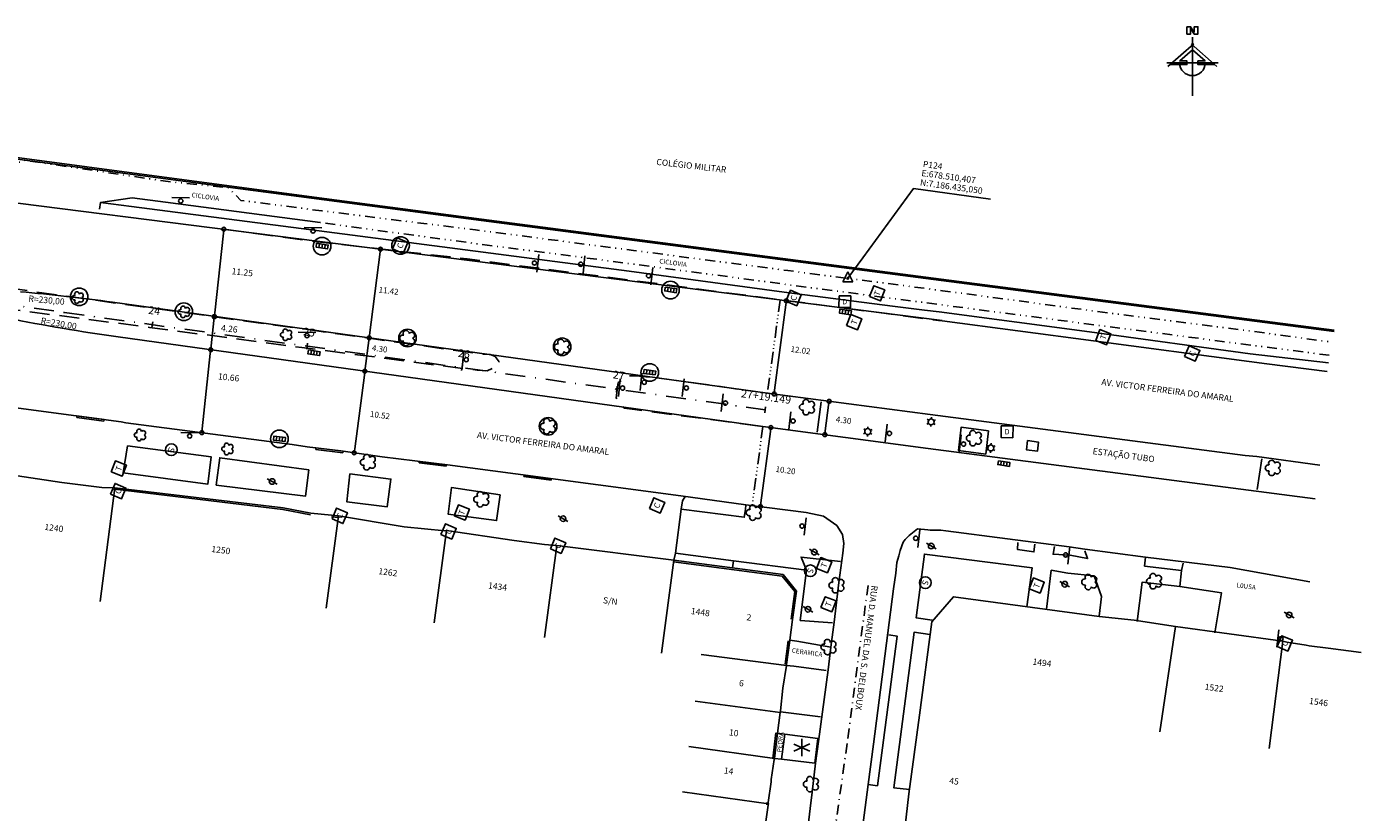
# Model space of a CAD drawing. Units: millimetres. Extents: x 677828 to 678576, y 7186138 to 7186994.
# Drawn here: x 678405 to 678576, y 7186367 to 7186467 of the extents above; entities that cross this region are included whole.
import ezdxf
from ezdxf.enums import TextEntityAlignment as Align

# ---------------------------------------------------------------- set-up
doc = ezdxf.new("R2010")
doc.units = ezdxf.units.MM
doc.header["$LTSCALE"] = 25.4
doc.header["$MEASUREMENT"] = 0
doc.header["$PDMODE"] = 33
doc.header["$PDSIZE"] = 2.25
for name, pattern in [('ACAD_ISO14W100', [24, 12, -3, 0, -3, 0, -3, 0, -3]), ('CONTINUO', [0]), ('DASHDOTX2', [2, 1, -0.5, 0, -0.5]), ('DASHEDX2', [1.5, 1, -0.5]), ('DIVIDE', [1.25, 0.5, -0.25, 0, -0.25, 0, -0.25])]:
    doc.linetypes.add(name, pattern=pattern)
for name, color, linetype in [('CAIXA SANEPAR - RED', 2, 'Continuous'), ('GUIA REBAIXADA', 3, 'Continuous'), ('L-ALN-MURETA', 2, 'Continuous'), ('L-ARVORE', 2, 'Continuous'), ('L-ARVORE MENOR-30', 80, 'Continuous'), ('L-BOCA DE LOBO', 5, 'Continuous'), ('L-CALÇADA EXISTENTE', 44, 'Continuous'), ('L-CICLOVIA', 44, 'DIVIDE'), ('L-CX COPEL', 7, 'Continuous'), ('L-CX DRENAGEM', 2, 'Continuous'), ('L-CX SANEPAR PV', 2, 'Continuous'), ('L-CX TEL', 7, 'Continuous'), ('L-DIVISA', 9, 'Continuous'), ('L-EIXO EXISTENTE', 7, 'DASHDOTX2'), ('L-GRADE', 2, 'GRADE'), ('L-LIMITE DO PROJETO', 3, 'ACAD_ISO14W100'), ('L-MEIO FIO EXISTENTE', 210, 'Continuous'), ('L-MEIO FIO EXISTENTE A REMOVER', 210, 'DASHEDX2'), ('L-MURO', 2, 'Continuous'), ('L-PLACAS', 2, 'Continuous'), ('L-PORTAO', 1, 'Continuous'), ('L-POSTE ILUMINAÇÃO', 2, 'Continuous'), ('L-POSTE REDONDO', 2, 'Continuous'), ('L-TEXTO', 2, 'Continuous'), ('L-ÁRVORE MAIOR-30', 80, 'Continuous'), ('L-ÁRVORE PALMEIRA', 80, 'Continuous'), ('L1', 3, 'DASHDOTX2'), ('PG-A REMOVER VITOR FERREIRA', 10, 'Continuous'), ('PG-NORTE', 7, 'Continuous'), ('PG-RAIOS', 1, 'Continuous'), ('PG-RAIOS VICTOR FERREIRA DO AMARAL', 1, 'Continuous'), ('PG_COTAS VITOR FERREIRA', 1, 'Continuous'), ('PG_MF', 3, 'Continuous'), ('S-ARVORE-MENOR-30', 3, 'Continuous'), ('S-BL', 5, 'Continuous'), ('S-MARCOS_CONCRETO', 1, 'Continuous'), ('S-ÁRVORE-MAIOR-30', 80, 'Continuous'), ('STALBL', 7, 'Continuous'), ('TOPO_BOCA DE LOBO', 5, 'Continuous')]:
    doc.layers.add(name, color=color, linetype=linetype)
doc.styles.add('2mm', font='simplex', dxfattribs={"height": 2})
doc.styles.add('PLANTA', font='romans.shx', dxfattribs={"height": 1.25})
doc.styles.add('ROMANS', font='romans.shx')
doc.styles.add('SIMPLEX', font='simplex.shx', dxfattribs={"height": 0.0254})
doc.styles.get("Standard").update_dxf_attribs({"font": 'arial.ttf'})
doc.styles.add('TEXTO COTAS', font='romans.shx', dxfattribs={"height": 0.75})
doc.linetypes.add('GRADE', pattern='A,2,-0.2,["/\\",Standard,S=0.5,R=0,X=-0.1,Y=-0.25],-0.85', length=3.05)

# ---------------------------------------------------------------- blocks, each defined once
blk = doc.blocks.new('CG_T33')
at = {"layer": 'L-ARVORE'}
for centre, radius, start, end in [((0.001459057983953972, 0.002366767916969925), 0.0005421054921798086, 1.72140393160083, 216.1017479761887), ((0.002440722467244333, 0.002066111680601852), 0.0005415940390264323, 289.8415439301161, 144.221887946962), ((0.0008718682510665198, 0.001527040483718264), 0.0005416759845592938, 73.96799597506384, 288.045400879287), ((0.001487872613303739, 0.0007079186880641012), 0.0005422288814304391, 145.7957409461366, 0.147550978825249), ((0.002456941179258464, 0.001041577200214022), 0.0005409177529046566, 217.8978909646202, 71.97529589948219)]:
    blk.add_arc(centre, radius, start, end, dxfattribs=at)
blk = doc.blocks.new('ARVORE')
at = {"layer": 'L-ARVORE'}
for centre, radius, start, end in [((-0.3648913769523882, -0.006941868097094593), 0.2616686578422275, 73.96799597506384, 288.045400879287), ((-0.0812362885171779, 0.3987071853514035), 0.2618761410716799, 1.721403931600793, 216.1017479761888), ((0.3929786206096526, 0.2534684889998636), 0.2616290722260819, 289.841543930116, 144.2218879469621), ((0.4008134309494916, -0.2414557277609815), 0.2613023771411109, 217.8978909646203, 71.97529589948222), ((-0.06731673955598638, -0.4026369090218375), 0.2619357469994392, 145.7957409461366, 0.1475509788252363)]:
    blk.add_arc(centre, radius, start, end, dxfattribs=at)
blk = doc.blocks.new('CURB')
at = {"layer": 'L-BOCA DE LOBO', "color": 2}
for p, q in [((0.0004818062011949058, 0.0006424082776719617), (0.0004818062011949058, 1.036044947749781e-12)), ((0.0009636124086718431, 0.0006424082776719617), (0.000963612409868422, 1.036044947749781e-12)), ((0.001445418614952202, 0.0006424082776719617), (0.001445418617345359, 1.036044947749781e-12))]:
    blk.add_line(p, q, dxfattribs=at)
blk.add_lwpolyline([(-6.282031752430361e-12, 0.0006424082776719617), (0.001927224823625718, 0.0006424082776719617), (0.001927224823625718, 1.036044947749781e-12), (-6.282031752430361e-12, 1.036044947749781e-12)], close=True, dxfattribs=at)
blk = doc.blocks.new('SIMB_LUMIN1')
at = {"layer": 'L-POSTE ILUMINAÇÃO'}
for p, q in [((-0.3998707937775179, 0.3356555095563332), (-0.6597946974216029, 0.4993976028015216)), ((0.05307550156333794, 0.5744270961731672), (0.0649160997243598, 0.8813432287424803)), ((0.4862061221074934, 0.3014294794450204), (0.758046451327391, 0.4446980139861504)), ((-0.4196091557620093, -0.1759638318171104), (-0.6913757038690771, -0.3191933233290911)), ((0.01359541912097483, -0.4489227353284757), (0.001754821084129304, -0.755838866904378)), ((0.4666119802665586, -0.2101956872890393), (0.7264654200446482, -0.3738935548812151))]:
    blk.add_line(p, q, dxfattribs=at)
blk.add_ellipse((0.03333546034215638, 0.06275218042234579), major_axis=(-0.3620386727356686, 0.3620386727356686), ratio=0.9999999962395424, start_param=3.90771074847763, end_param=10.19089605565722, dxfattribs=at)
blk = doc.blocks.new('002-EN-CAIXA TELEPAR QUADRADA')
at = {"layer": 'L-CX TEL'}
blk.add_lwpolyline([(-0.4678796184990137, 0.6669084800927996), (0.6559401603532045, 3.448460040339133), (3.437491724053566, 2.324640260091396), (2.313671946230603, -0.4569113025797107)], close=True, dxfattribs=at)
at = {"layer": 'L-CX TEL', "style": 'ROMANS'}
blk.add_text('T', height=1.5, rotation=68, dxfattribs=at).set_placement((1.484806048276608, 1.495774368897094), align=Align.MIDDLE_CENTER)
blk = doc.blocks.new('002-EN-CAIXA COPEL QUADRADA')
at = {"layer": 'L-CX COPEL'}
blk.add_lwpolyline([(-1.239222067744326, -0.4261020929446613), (-0.490008881842847, 1.428265613886227), (1.364358827290728, 0.6790524270544029), (0.6151456413892487, -1.175315279776486)], close=True, dxfattribs=at)
at = {"layer": 'L-CX COPEL', "style": 'ROMANS'}
blk.add_text('C', height=0.9999999999999998, rotation=68, dxfattribs=at).set_placement((0.06256837792409876, 0.1264751657930291), align=Align.MIDDLE_CENTER)
blk = doc.blocks.new('002-EN-CAIXA DRENAGEM QUADRADA')
at = {"layer": 'L-CX DRENAGEM'}
blk.add_lwpolyline([(-2.078339121676623, -0.8398590806009454), (-0.8296504769569182, 2.250753767955012), (2.260962371599039, 1.002065123235306), (1.012273726879334, -2.088547725320652)], close=True, dxfattribs=at)
at = {"layer": 'L-CX DRENAGEM', "style": 'ROMANS'}
blk.add_text('D', height=1.5, rotation=68, dxfattribs=at).set_placement((0.09131161996046636, 0.08110301998939895), align=Align.MIDDLE_CENTER)
blk = doc.blocks.new('PosteRedondo')
at = {"layer": 'L-POSTE REDONDO', "color": 2}
blk.add_line((678201.3201966238, 7186884.459059976), (678202.579906287, 7186883.76139848), dxfattribs=at)
blk.add_ellipse((678201.9500514526, 7186884.110229228), major_axis=(-0.2545584413828106, 0.2545584413828106), ratio=0.9999999991169323, start_param=-1.291174986588369, end_param=4.992010320591217, dxfattribs=at)
blk = doc.blocks.new('CXSRED')
at = {"layer": 'CAIXA SANEPAR - RED', "color": 2}
blk.add_circle((0.0003084732578756569, 0.0004808467018107044), 1.5004, dxfattribs=at)
at = {"layer": 'CAIXA SANEPAR - RED', "color": 2, "style": 'ROMANS'}
blk.add_text('S', height=1.5, rotation=272.0355879696268, dxfattribs=at).set_placement((0, 0), align=Align.MIDDLE_CENTER)
blk = doc.blocks.new('lbl_tic')
at = {"lineweight": -2}
blk.add_line((-6.984919309616089e-10, -0.02498999889940023), (-3.492459654808044e-10, 0.02498999892850406), dxfattribs=at)
blk = doc.blocks.new('D558A469DCE74BEA12D098')
at = {"layer": 'PG-NORTE', "color": 7, "linetype": 'CONTINUO', "flags": 128}
blk.add_lwpolyline([(-1.40625000021474, 9.24485170276155), (-0.4687500011034871, 9.244851703147422), (0.4687500000746923, 7.879230477066756), (0.4687499989250057, 9.244851704478478), (1.406249998995435, 9.244851703015883), (1.406250000024414, 7.369851703167242), (0.4687499991671302, 7.36985170275517), (-0.4687500010388135, 8.830739129744615), (-0.468750000060524, 7.369851702367569), (-1.406250001630198, 7.369851702876232)], close=True, dxfattribs=at)
for points in [[(-6.264709585320716, -0.9375000006432117), (0.354776117586951, 4.887647418840452)], [(-0.3547761179420519, 4.887647419588191), (6.264709586466111, -0.9374999992036805)], [(-6.984208766880329e-10, 6.562499999979515), (9.125926681008423e-10, -8.43749999984039)], [(-6.562499999989996, 0), (6.562499999989996, 0)], [(5.732039130769223, -0.4687499995029327), (1.406250000091632, -0.4687499995986926), (1.406249999933337, 0.4687499998652598), (3.24759375031023, 0.4687500004925482), (4.757652050102479e-10, 3.326632500735684), (-3.247593749551285, 0.4687499999165965), (-1.406250000091646, 0.4687499995986926), (-1.406249999933337, -0.4687499998652598), (-5.73203913071336, -0.4687500008939836)]]:
    blk.add_lwpolyline(points, dxfattribs=at)
at = {"layer": 'PG-NORTE', "color": 7, "linetype": 'CONTINUO'}
blk.add_arc((1.266457161364087e-09, 9.504290687800676e-10), 3.28125, 180.0000000300802, 6.576471081518291e-09, dxfattribs=at)
blk = doc.blocks.new('guia 35')
for p, q in [((-0.1722193091773079, -0.03695280096872011), (0.1594404921270325, 0.07485713072674116)), ((-0.1658304363154457, -0.05590428403957048), (0.1658302963114693, 0.05590471633331617)), ((0.1594404921270325, 0.07485713072674116), (0.1658302963114693, 0.05590471633331617)), ((-0.1722193091773079, -0.03695280096872011), (-0.1658304363154457, -0.05590428403957048))]:
    blk.add_line(p, q)
blk = doc.blocks.new('56A6F2931D55403012D098')
at = {"layer": 'S-MARCOS_CONCRETO', "color": 1, "linetype": 'CONTINUO', "flags": 128}
for points in [[(-0.08514356978886836, 1.663052234650524), (-1.353657750698692, -0.8739765910431744)], [(1.183370687766001, -0.8739765910431743), (-0.08514356978886836, 1.663052234650524)], [(-1.353657750698692, -0.8739765910431744), (1.183370687766001, -0.8739765910431743)]]:
    blk.add_lwpolyline(points, dxfattribs=at)
at = {"layer": 'S-MARCOS_CONCRETO', "color": 1, "linetype": 'CONTINUO'}
blk.add_circle((-0.08514353146634568, 0), 0.212131503240929, dxfattribs=at)
blk = doc.blocks.new('_Origin')
at = {"color": 0, "linetype": 'ByBlock', "lineweight": -2}
blk.add_line((0, 0), (-1, 0), dxfattribs=at)
blk.add_circle((0, 0), 0.5, dxfattribs=at)

msp = doc.modelspace()

# ---------------------------------------------------------------- linework, layer by layer
at = {"layer": 'L-ALN-MURETA', "lineweight": -2}
for points in [[(678519.6007, 7186379.1887), (678521.1464, 7186391.1172), (678523.9328, 7186394.318), (678542.5575, 7186391.773)], [(678552.347, 7186390.5068), (678547.0646, 7186391.3228)]]:
    msp.add_lwpolyline(points, dxfattribs=at)
at = {"layer": 'L-CALÇADA EXISTENTE', "lineweight": -2}
for points in [[(678442.7683999996, 7186441.112300001), (678418.7677999997, 7186444.248300001), (678414.8169999997, 7186444.761700001), (678414.6943999997, 7186443.918500001)], [(678414.8169999997, 7186444.761700001), (678418.8685999997, 7186445.346900001), (678423.1112999996, 7186444.784300001), (678442.9146999996, 7186442.181200001)], [(678442.7683999996, 7186441.112300001), (678482.4607999997, 7186435.956600001), (678502.2771999997, 7186433.290000001), (678516.1107999997, 7186431.489000001), (678520.2052999997, 7186430.990700001), (678522.1129999997, 7186430.754300001), (678541.9644999997, 7186428.122100001), (678561.8808999996, 7186425.372700001), (678571.9215999997, 7186424.226900001)], [(678506.5118999997, 7186415.358300001), (678507.0118999997, 7186419.265100001)], [(678528.4020999996, 7186415.557600001), (678524.9226999996, 7186416.025700001), (678524.5815999997, 7186413.026000001), (678528.0609999996, 7186412.5579), (678528.4020999996, 7186415.557600001)], [(678418.2500999996, 7186413.620600001), (678417.6905999996, 7186410.172900001), (678428.5586999997, 7186408.725100001), (678428.9738999996, 7186412.2086), (678418.2500999996, 7186413.620600001)], [(678533.4203999996, 7186414.323800001), (678534.8026999997, 7186414.110000001), (678534.6913999997, 7186412.958900001), (678533.2743999996, 7186413.109900001), (678533.4203999996, 7186414.323800001)], [(678441.4651999996, 7186410.558200001), (678430.0602999997, 7186412.102100001), (678429.6069999996, 7186408.608100001), (678441.0478999997, 7186407.186100001), (678441.4651999996, 7186410.558200001)], [(678441.4651999996, 7186410.558200001), (678430.0602999997, 7186412.102100001), (678429.6069999996, 7186408.608100001), (678441.0478999997, 7186407.186100001), (678441.4651999996, 7186410.558200001)], [(678562.7969999997, 7186408.029100001), (678563.3849999997, 7186411.970800001)], [(678446.7157999997, 7186410.021600001), (678446.3247999996, 7186406.446500001), (678451.4910999996, 7186405.831300001), (678451.9625999996, 7186409.359900001), (678446.7157999997, 7186410.021600001)], [(678465.9294999996, 7186407.368700001), (678465.4795999996, 7186404.056900001), (678459.2940999997, 7186404.867000001), (678459.7247999996, 7186408.297200001), (678465.9294999996, 7186407.368700001)], [(678489.6172112408, 7186407.1508688), (678489.2541999996, 7186406.572800001), (678489.1066999997, 7186405.510500001), (678497.1559999996, 7186404.485900001), (678497.3134999997, 7186405.479800001), (678497.3696999997, 7186406.093000001)], [(678488.3565999997, 7186399.909100001), (678489.1066999997, 7186405.510500001)], [(678532.1762999997, 7186401.279000001), (678532.1214999997, 7186400.358700001), (678534.2274999997, 7186400.047700001), (678534.3591999996, 7186401.040500001)], [(678488.1541999996, 7186398.983100001), (678488.3565999997, 7186399.909100001), (678495.7834999997, 7186398.9235), (678495.6621700819, 7186397.998402397)], [(678495.7834999997, 7186398.9235), (678505.1118999997, 7186397.698600001), (678504.4276999997, 7186399.399200001), (678509.4898999997, 7186398.810300001)], [(678533.3178999997, 7186393.043700001), (678534.0039999996, 7186398.017100001), (678520.2066999996, 7186399.775600001), (678519.1721999997, 7186391.610200001), (678521.1964999996, 7186391.330600001)], [(678540.7188999996, 7186400.200800001), (678541.0961999997, 7186399.200000001), (678538.8639999996, 7186399.627200001), (678536.6727999996, 7186399.762200001), (678536.8452999997, 7186400.732700001)], [(678548.4978999996, 7186399.394400001), (678548.3873999997, 7186398.246500001), (678553.1102999996, 7186397.696900001), (678553.3351999996, 7186398.619600001)], [(678508.4616999996, 7186390.966300001), (678504.3285999997, 7186391.298900001), (678505.1118999997, 7186397.698600001)], [(678535.8487999997, 7186392.728500001), (678536.4417999997, 7186397.705400001), (678538.5794999996, 7186397.349900001), (678541.9152999996, 7186396.995800001), (678542.8516999997, 7186394.341500001), (678542.5665999997, 7186391.816700001)], [(678552.8764999997, 7186395.632700001), (678553.1102999996, 7186397.696900001)], [(678547.4337999996, 7186391.158200001), (678548.0906999996, 7186396.200300001), (678552.8764999997, 7186395.632700001), (678558.2125999996, 7186394.825700001), (678557.3501999996, 7186389.707300001)], [(678515.6675999997, 7186389.462700001), (678516.7234999996, 7186389.286100001), (678514.1924999997, 7186370.148500001), (678512.9955999997, 7186370.298800001)], [(678520.8919999996, 7186389.477900001), (678518.8842999997, 7186389.769100001), (678516.2818999996, 7186369.887900001), (678518.3110999997, 7186369.648600001)], [(678502.9763999997, 7186388.751700001), (678503.8867999996, 7186388.625100001), (678508.2304999996, 7186387.870400001)], [(678507.6616999997, 7186384.890700001), (678503.5277999997, 7186385.422400001), (678502.5673999997, 7186385.504900001)], [(678506.9231999996, 7186378.946800001), (678501.8175999996, 7186379.618600001)], [(678501.0241999996, 7186373.620200001), (678501.9457999996, 7186373.562700001), (678502.3623999996, 7186376.723800001), (678501.4110999997, 7186376.886600001)], [(678501.9457999996, 7186373.562700001), (678506.1808999997, 7186373.013000001), (678506.5911999997, 7186376.184300001), (678502.3623999996, 7186376.723800001)]]:
    msp.add_lwpolyline(points, dxfattribs=at)
at = {"layer": 'L-CICLOVIA', "lineweight": -2, "ltscale": 0.1, "flags": 128}
for points in [[(678369.0074, 7186452.7552), (678369.2301, 7186452.6686), (678389.0316, 7186450.9861), (678403.1539, 7186449.4121), (678405.0682, 7186450.1541), (678423.469, 7186447.4271), (678431.1552, 7186446.647099998), (678432.7691, 7186445.020799999), (678443.1181, 7186443.6814), (678462.7966, 7186441.2445), (678482.9911, 7186438.6137), (678502.7557, 7186436.0425), (678522.545, 7186433.4667), (678542.2916, 7186430.8143), (678562.2534, 7186428.2595), (678572.1036, 7186426.918)], [(678571.9983, 7186425.2054), (678562.1516, 7186426.4787), (678542.0934, 7186429.0883), (678522.2995, 7186431.6686), (678502.434, 7186434.281), (678482.611, 7186436.9187), (678462.5334, 7186439.5344), (678442.9147, 7186442.1812)]]:
    msp.add_lwpolyline(points, dxfattribs=at)
at = {"layer": 'L-DIVISA', "lineweight": -2}
for points in [[(678416.6447, 7186408.2632), (678414.7473473097, 7186393.721474221)], [(678445.2739, 7186404.6618), (678443.6963653844, 7186392.843648986)], [(678459.0838, 7186402.8009), (678457.5085602871, 7186390.999941324)], [(678473.196, 7186400.8935), (678471.6238614535, 7186389.115773811)], [(678473.196, 7186400.8935), (678488.1542, 7186398.9831)], [(678488.1542, 7186398.9831), (678486.5707459284, 7186387.120603194)], [(678552.347, 7186390.5068), (678550.3476230615, 7186377.041229582)], [(678566.0673, 7186388.6525), (678552.347, 7186390.5068)], [(678566.0673, 7186388.6525), (678564.3362509705, 7186374.89139732)], [(678502.5674, 7186385.5049), (678491.6586646682, 7186386.942455179)], [(678501.7422, 7186379.5134), (678490.868495336, 7186380.946338831)], [(678501.0242, 7186373.6202), (678490.0771787448, 7186375.169494125)], [(678500.2592, 7186367.8219), (678489.2576574129, 7186369.378910341)]]:
    msp.add_lwpolyline(points, dxfattribs=at)
at = {"layer": 'L-EIXO EXISTENTE', "lineweight": -2, "ltscale": 0.05}
msp.add_lwpolyline([(678512.9954, 7186395.774), (678510.3295, 7186375.5441), (678507.5443, 7186355.8644), (678505.9407, 7186346.1391)], dxfattribs=at)
at = {"layer": 'L-GRADE', "lineweight": -2, "ltscale": 0.05, "flags": 128}
for points in [[(678393.7882, 7186411.0977), (678402.7932, 7186410.0191), (678409.8753, 7186408.934)], [(678416.6447, 7186408.2632), (678414.9773, 7186408.2852)], [(678453.6479, 7186403.2547), (678445.2739, 7186404.6618)], [(678467.728, 7186401.5281), (678459.0838, 7186402.8009), (678458.8684, 7186402.7717)], [(678473.196, 7186400.8935), (678471.6212, 7186401.01)], [(678566.5857, 7186388.5129), (678566.0673, 7186388.6525)], [(678569.4165, 7186388.0599), (678569.053, 7186388.1224)], [(678576.1058, 7186387.1878), (678571.8783, 7186387.7596)], [(678502.5792, 7186385.654), (678502.5674, 7186385.5049)], [(678501.7954, 7186379.7234), (678501.8176, 7186379.6186), (678501.7422, 7186379.5134)], [(678519.6007, 7186379.1887), (678518.2371, 7186369.1051)], [(678501.0242, 7186373.6202), (678500.9764, 7186373.511)], [(678500.6219, 7186370.9498), (678500.5955, 7186370.658)]]:
    msp.add_lwpolyline(points, dxfattribs=at)
at = {"layer": 'L-LIMITE DO PROJETO', "ltscale": 0.005}
for points in [[(678501.756943535, 7186432.271643404), (678500.1322404519, 7186420.365164631)], [(678499.5504284226, 7186416.101411673), (678498.16982836, 7186405.983818181)]]:
    msp.add_lwpolyline(points, dxfattribs=at)
at = {"layer": 'L-MEIO FIO EXISTENTE', "lineweight": -2, "ltscale": 0.05}
for points in [[(678522.4758289608, 7186429.601529558), (678541.8549, 7186427.0472), (678561.7627, 7186424.4061), (678564.032, 7186424.1306), (678571.7586, 7186423.1312)], [(678570.8079, 7186411.1694), (678562.748, 7186412.2534), (678561.2515, 7186412.4019), (678520.9632, 7186417.6237), (678500.1183, 7186420.3671)], [(678499.5504284226, 7186416.101411673), (678520.7035, 7186413.2854), (678570.1907, 7186406.8279)], [(678505.1946, 7186364.0082), (678505.5874, 7186367.2442), (678505.8613, 7186369.3402), (678506.2997, 7186373.0415), (678506.666, 7186375.7868), (678507.8809, 7186384.9569), (678508.2305, 7186387.8704), (678508.6707, 7186391.0729), (678509.2676, 7186396.1236), (678509.7867, 7186399.9105), (678509.9101, 7186401.1202), (678509.7498, 7186402.2679), (678508.9883, 7186403.4235), (678507.317, 7186404.6282), (678505.0984, 7186405.0804), (678497.3697, 7186406.093), (678489.0461, 7186407.2288), (678467.9139, 7186410.0262), (678459.2113, 7186411.1846), (678450.8534, 7186412.2359), (678445.5676, 7186412.973), (678441.2514, 7186413.5034), (678439.3404, 7186413.7931)], [(678569.5016269184, 7186396.245806749), (678559.3399, 7186398.051), (678548.4979, 7186399.3944), (678540.7192, 7186400.4251), (678538.7133, 7186400.7189), (678522.9525, 7186402.7685), (678522.3232, 7186402.8168), (678520.9273, 7186402.836), (678520.6442, 7186402.869), (678519.3074, 7186402.9863), (678518.2597, 7186402.166), (678517.7634, 7186401.6453), (678517.4979, 7186401.2997), (678517.109, 7186400.2266), (678516.9294, 7186399.5385), (678516.6824, 7186398.716), (678516.556, 7186397.3278), (678516.2463, 7186395.3302), (678513.6911, 7186375.4738), (678512.9956, 7186370.2988), (678512.3764, 7186365.4006), (678511.1164, 7186355.6065), (678510.33, 7186349.8878), (678509.6921, 7186344.629)]]:
    msp.add_lwpolyline(points, dxfattribs=at)
at = {"layer": 'L-MEIO FIO EXISTENTE', "lineweight": -2, "ltscale": 0.05, "flags": 128}
msp.add_lwpolyline([(678361.0859, 7186410.3955), (678360.2271, 7186410.9858), (678359.6109, 7186412.2249), (678359.6402, 7186413.9436), (678360.4481, 7186415.5433), (678364.2633, 7186420.7441), (678365.9706, 7186423.4316), (678377.9313, 7186421.8846), (678391.1688, 7186420.1129), (678395.6515, 7186419.4162), (678399.5055, 7186418.993), (678403.0369, 7186418.6064), (678417.4431, 7186416.7105), (678418.0515, 7186416.5708), (678439.3404, 7186413.7931)], dxfattribs=at)
at = {"layer": 'L-MEIO FIO EXISTENTE A REMOVER', "lineweight": -2, "ltscale": 0.1, "flags": 128}
msp.add_lwpolyline([(678441.0648, 7186428.5334), (678460.5558, 7186425.7801), (678463.2274, 7186425.408), (678464.637, 7186425.286), (678465.2821, 7186425.0538), (678465.7907, 7186424.3822), (678465.5493, 7186423.7792), (678464.2567, 7186423.2098), (678462.982, 7186423.3168), (678460.1902, 7186423.6397), (678440.5847, 7186426.2001), (678429.103310058, 7186427.716648702), (678421.0628, 7186428.7787), (678400.8251, 7186431.4174), (678397.3767, 7186431.8978), (678395.811, 7186432.07), (678393.9416, 7186432.0537), (678378.8585, 7186431.7836), (678367.3943, 7186433.359), (678362.3331, 7186433.9509), (678342.2282, 7186436.6242), (678322.7751, 7186439.2066), (678312.1487, 7186440.6125), (678302.3777, 7186441.9101), (678282.3443, 7186444.7655), (678262.0964, 7186447.8359), (678241.2898, 7186451.0175), (678239.6068, 7186451.366), (678227.0508, 7186453.2753), (678227.9438, 7186455.8171), (678239.9925, 7186454.1206), (678242.0568, 7186453.9507), (678262.5969, 7186451.1762), (678282.9553, 7186448.5276), (678302.8274, 7186445.8541), (678323.4933, 7186443.1226), (678342.7657, 7186440.6628), (678363.2076, 7186437.9454), (678381.6739, 7186435.5261), (678384.9194, 7186435.1749), (678389.1602, 7186434.9238), (678394.2934, 7186434.8105), (678396.5399, 7186434.7197), (678401.1859, 7186434.0694), (678421.1478, 7186431.2748), (678429.3666012755, 7186430.14355424)], close=True, dxfattribs=at)
for points in [[(678430.5797206337, 7186441.325568269), (678442.5499, 7186439.7277), (678461.6978, 7186437.5395), (678482.3492, 7186434.853), (678502.1885, 7186432.2524), (678522.0254, 7186429.6609), (678522.4775714966, 7186429.601299876)], [(678500.1183, 7186420.3671), (678485.8218, 7186422.3519), (678484.5938, 7186422.443), (678483.3896, 7186422.5988), (678482.4027, 7186422.5792), (678481.0331, 7186421.7112), (678480.7863, 7186419.7502), (678481.781, 7186418.456), (678483.1785, 7186418.2545), (678499.1554, 7186416.154), (678499.5504284794, 7186416.101411666)]]:
    msp.add_lwpolyline(points, dxfattribs=at)
at = {"layer": 'L-MURO', "lineweight": -2}
for points in [[(678383.1151149329, 7186453.142437033), (678383.1943, 7186453.0743), (678443.412, 7186445.0728)], [(678383.1612756788, 7186453.366566895), (678383.2796382582, 7186453.26471846), (678443.4383436971, 7186445.271057433)], [(678431.0930866657, 7186446.709690566), (678443.412, 7186445.0728)], [(678572.6263, 7186428.2276), (678522.3452, 7186434.7602), (678463.5231, 7186442.4316), (678443.412, 7186445.0728)], [(678572.6520677514, 7186428.425933111), (678522.3709677514, 7186434.958533112), (678463.5489643632, 7186442.629920535), (678443.4380424658, 7186445.271097227)], [(678416.6209402252, 7186408.064616332), (678438.1452402252, 7186405.489316332)], [(678416.6447, 7186408.2632), (678438.169, 7186405.6879)], [(678438.1304204167, 7186405.491656234), (678441.6789204167, 7186404.794056234)], [(678438.169, 7186405.6879), (678441.7175, 7186404.9903)], [(678444.3534605342, 7186404.539318655), (678445.2569605343, 7186404.462518655)], [(678444.3704, 7186404.7386), (678445.2739, 7186404.6618)], [(678488.1281920037, 7186398.78479825), (678502.0267332477, 7186396.961953978), (678503.639285673, 7186394.978111755), (678503.1474195274, 7186391.453542836)], [(678488.1542, 7186398.9831), (678502.1317, 7186397.1499), (678503.8494, 7186395.0367), (678503.3455, 7186391.4259)], [(678502.3809622553, 7186385.680491443), (678502.7840575131, 7186388.696887886)], [(678502.5792, 7186385.654), (678502.9901, 7186388.7288), (678502.9764, 7186388.7517)], [(678501.2124884108, 7186376.910125234), (678500.8255884107, 7186373.643725234)], [(678501.4111, 7186376.8866), (678501.0242, 7186373.6202)], [(678500.041769415, 7186367.988432102), (678500.0580615913, 7186367.82356236), (678500.0431216817, 7186367.694254865)], [(678500.2408, 7186368.0081), (678500.2592, 7186367.8219), (678500.2418, 7186367.6713)]]:
    msp.add_lwpolyline(points, dxfattribs=at)
at = {"layer": 'L-PLACAS', "lineweight": -2}
for p, q in [((678423.9495491171, 7186445.384983864), (678426.2028190567, 7186445.341535278)), ((678440.8825491172, 7186441.543883864), (678443.1358190568, 7186441.500435278)), ((678470.8640367221, 7186438.081606444), (678470.6169775659, 7186435.841500427)), ((678476.7829367222, 7186437.926006445), (678476.535877566, 7186435.685900427)), ((678485.460936722, 7186436.445206444), (678485.2138775658, 7186434.205100426)), ((678440.1075491175, 7186428.164583865), (678442.3608190569, 7186428.121135277)), ((678461.0567964123, 7186423.57349932), (678461.3038555685, 7186425.813605337)), ((678481.0563489365, 7186419.933147792), (678481.3034080927, 7186422.173253809)), ((678483.8296489366, 7186420.686647792), (678484.0767080928, 7186422.92675381)), ((678489.2219489367, 7186419.949147792), (678489.4690080929, 7186422.189253809)), ((678494.2288489364, 7186418.016747792), (678494.4759080926, 7186420.25685381)), ((678502.8793489367, 7186415.729047793), (678503.1264080929, 7186417.96915381)), ((678515.1957489364, 7186414.137347793), (678515.4428080926, 7186416.377453811)), ((678425.0975491176, 7186415.315183866), (678427.3508190567, 7186415.271735278)), ((678524.6783489363, 7186412.771047793), (678524.9254080924, 7186415.011153811)), ((678505.084836722, 7186404.430306444), (678504.8377775658, 7186402.190200427)), ((678519.6385367219, 7186402.873506445), (678519.3914775657, 7186400.633400427)), ((678538.8026367218, 7186400.745406444), (678538.5555775656, 7186398.505300427)), ((678565.2899489366, 7186387.866347793), (678565.5370080927, 7186390.10645381))]:
    msp.add_line(p, q, dxfattribs=at)
for centre in [(678425.0682, 7186444.9492), (678442.0012, 7186441.1081), (678470.3288665677, 7186437.006952881), (678476.2477665677, 7186436.851352882), (678484.9257665676, 7186435.370552881), (678441.2262, 7186427.7288), (678461.5919665672, 7186424.648152881), (678484.3648190915, 7186421.761301354), (678481.5915190914, 7186421.007801353), (678489.7571190916, 7186421.023801353), (678494.7640190913, 7186419.091401353), (678503.4145190916, 7186416.803701354), (678426.2162, 7186414.8794), (678515.7309190913, 7186415.212001354), (678525.2135190911, 7186413.845701355), (678504.5496665676, 7186403.355652881), (678519.1033665675, 7186401.798852881), (678538.2674665673, 7186399.670752881), (678565.8251190914, 7186388.941001354)]:
    msp.add_circle(centre, 0.271516357556964, dxfattribs=at)
at = {"layer": 'L-PORTAO', "lineweight": -2}
for points in [[(678409.8753, 7186408.934), (678414.9773, 7186408.2852)], [(678441.7175, 7186404.9903), (678444.3704, 7186404.7386)], [(678453.6479, 7186403.2547), (678458.8684, 7186402.7717)], [(678467.728, 7186401.5281), (678471.6212, 7186401.01)], [(678503.3456, 7186391.4218), (678502.9764, 7186388.7517)], [(678542.5575, 7186391.773), (678547.0646, 7186391.3228)], [(678566.5857, 7186388.5129), (678569.053, 7186388.1224)], [(678571.8783, 7186387.7596), (678569.4165, 7186388.0599)], [(678502.5674, 7186385.5049), (678502.1192, 7186382.6212)], [(678501.7954, 7186379.7234), (678502.1192, 7186382.6212)], [(678501.4111, 7186376.8866), (678501.7422, 7186379.5134)], [(678500.6219, 7186370.9498), (678500.9764, 7186373.511)], [(678500.5955, 7186370.658), (678500.2408, 7186368.0081)], [(678518.2371, 7186369.1051), (678517.6886, 7186364.6249)], [(678499.8553, 7186364.9824), (678500.2418, 7186367.6713)]]:
    msp.add_lwpolyline(points, dxfattribs=at)
at = {"layer": 'L-TEXTO', "lineweight": -2}
msp.add_lwpolyline([(678510.4071, 7186435.0498), (678512.3217170923, 7186437.668924751), (678518.8019882599, 7186446.533693939), (678528.68676447, 7186445.161378769)], dxfattribs=at)
at = {"layer": 'L-ÁRVORE PALMEIRA', "color": 2}
for p, q in [((678505.5630000066, 7186374.582030481), (678503.4992803831, 7186375.478446292)), ((678505.5491913261, 7186375.508983508), (678503.5130890643, 7186374.551493264)), ((678504.5311401952, 7186376.155238384), (678504.5311401952, 7186373.905238386))]:
    msp.add_line(p, q, dxfattribs=at)
at = {"layer": 'L1', "lineweight": -2, "ltscale": 0.1}
for p, q in [((678375.5494144013, 7186435.690756625), (678410.1939465317, 7186430.67914102)), ((678410.1939465317, 7186430.67914102), (678499.8343642113, 7186418.234255837))]:
    msp.add_line(p, q, dxfattribs=at)
at = {"layer": 'PG-A REMOVER VITOR FERREIRA', "linetype": 'Continuous'}
for p in [(678443.1533192308, 7186439.168408975), (678453.1916501008, 7186439.248867236), (678412.0793221439, 7186432.684679408), (678487.7325641057, 7186433.550554449), (678425.4698327878, 7186430.777520046), (678454.0770189494, 7186427.420170829), (678473.8659719796, 7186426.294140797), (678485.0753894073, 7186422.999979223), (678472.0692312354, 7186416.120084038), (678437.6924246547, 7186414.522977751)]:
    msp.add_point(p, dxfattribs=at)
at = {"layer": 'PG_COTAS VITOR FERREIRA', "color": 1}
for p, q in [((678430.5271488635, 7186440.828337871), (678429.4218850946, 7186430.640490414)), ((678449.1870679094, 7186427.437943174), (678450.6291989521, 7186438.775223328)), ((678501.0475114309, 7186420.749118079), (678502.4854615771, 7186431.674949892)), ((678429.314029505, 7186429.646323842), (678428.9628837392, 7186426.409612752)), ((678448.6312428655, 7186423.170018575), (678449.1905798768, 7186427.437455605)), ((678428.8550281499, 7186425.415446181), (678427.8127741421, 7186415.80839568)), ((678448.5660004142, 7186422.674293428), (678447.323429475, 7186413.23299177)), ((678507.9567553652, 7186418.819128508), (678507.5257293473, 7186415.544106915)), ((678500.5056715636, 7186415.469833945), (678499.3046067336, 7186406.34390398))]:
    msp.add_line(p, q, dxfattribs=at)
for centre in [(678450.6291989519, 7186438.775223326), (678449.1870679093, 7186427.437943173)]:
    msp.add_circle(centre, 0.2499999999999999, dxfattribs=at)
at = {"layer": 'PG_MF', "lineweight": -2, "ltscale": 0.1}
msp.add_line((678383.8499936359, 7186447.269709104), (678522.4783660395, 7186429.635825444), dxfattribs=at)
at = {"layer": 'PG_MF'}
for p, q in [((678500.1183, 7186420.3671), (678416.3282201388, 7186431.999775863)), ((678499.5504284226, 7186416.101411673), (678417.0748389111, 7186427.551595288))]:
    msp.add_line(p, q, dxfattribs=at)
for centre, start, end in [((678384.7003923954, 7186204.184762064), 82.09608108300564, 85.0444098656923), ((678448.7026666476, 7186655.366609088), 258.4995786827211, 262.0960810896124)]:
    msp.add_arc(centre, 230, start, end, dxfattribs=at)
at = {"layer": 'STALBL', "lineweight": -2}
for p, q in [((678421.3856877189, 7186428.746781728), (678421.4888219405, 7186429.489656741)), ((678441.1956889187, 7186425.996535838), (678441.2988231403, 7186426.73941085)), ((678461.0056901185, 7186423.246289946), (678461.1088243402, 7186423.989164959)), ((678480.8156913184, 7186420.496044055), (678480.91882554, 7186421.238919067)), ((678499.7827970927, 7186417.862818332), (678499.8859313143, 7186418.605693345))]:
    msp.add_line(p, q, dxfattribs=at)

# ---------------------------------------------------------------- block references
at = {"layer": 'GUIA REBAIXADA'}
for p, xscale, yscale, zscale, rotation in [((678413.4962539079, 7186417.02815494), 9.999999922506559, 9.99999974298775, 10, 333.8712585064986), ((678413.4962659227, 7186417.028145021), 10, 10, 10, 333.8712566941664), ((678444.0734044808, 7186412.952905864), 9.99999992264921, 9.999999742845104, 10, 334.2922795512162), ((678444.0734166624, 7186412.952895112), 10.00000000000001, 10.00000000000001, 10.00000000000001, 334.2922777464482), ((678457.302735948, 7186411.223100382), 9.999999922619793, 9.99999974287452, 10, 334.2005826341063), ((678457.3027482023, 7186411.223089272), 9.999999999999998, 9.999999999999998, 9.999999999999998, 334.2005808276899), ((678470.7146470969, 7186409.453710604), 9.99999992249122, 9.99999974300309, 10, 333.8291364413827)]:
    msp.add_blockref('guia 35', p, dxfattribs=dict(at, xscale=xscale, yscale=yscale, zscale=zscale, rotation=rotation))
at = {"layer": 'L-ARVORE MENOR-30', "lineweight": -2, "xscale": 540, "yscale": 540, "zscale": 540, "rotation": 358.8953333300031}
for p in [(678410.9751795618, 7186431.76589656), (678424.5552795618, 7186429.93539656)]:
    msp.add_blockref('CG_T33', p, dxfattribs=at)
at = {"layer": 'L-CX COPEL', "xscale": 0.7500000009199538, "yscale": 0.7500000009199538, "zscale": 0.7500000009199538, "rotation": 358.8953333307641}
for p in [(678453.102785537, 7186439.136549969), (678503.428585537, 7186432.439149969), (678554.4250347507, 7186425.346311106), (678417.0276580189, 7186407.728429858), (678485.9579347507, 7186405.895211106), (678445.366085537, 7186404.574649969), (678459.295685537, 7186402.576549969), (678473.293985537, 7186400.743049969), (678566.2755398327, 7186388.259211969)]:
    msp.add_blockref('002-EN-CAIXA COPEL QUADRADA', p, dxfattribs=at)
at = {"layer": 'L-CX DRENAGEM', "lineweight": -2, "xscale": 0.4500000000000002, "yscale": 0.4500000000000002, "zscale": 0.4500000000000002, "rotation": 290.8953333224627}
for p in [(678509.9771269673, 7186432.089498308), (678530.7328776574, 7186415.454579594)]:
    msp.add_blockref('002-EN-CAIXA DRENAGEM QUADRADA', p, dxfattribs=at)
at = {"layer": 'L-CX SANEPAR PV', "xscale": 0.4999999999999998, "yscale": 0.4999999999999998, "zscale": 0.4999999999999998, "rotation": 342.4136503463563}
for p in [(678423.8652, 7186413.1255), (678505.6234, 7186397.6415), (678520.3277, 7186396.1205)]:
    msp.add_blockref('CXSRED', p, dxfattribs=at)
at = {"layer": 'L-CX TEL', "rotation": 0.9611326986316849}
for p, xscale, yscale, zscale in [((678513.4376374563, 7186432.375338441), 0.5000000006192865, 0.5000000006192865, 0.5000000006192865), ((678510.5054038027, 7186428.686779344), 0.5000000006192865, 0.5000000006192865, 0.5000000006192865), ((678542.3679207626, 7186426.766438476), 0.5000000006192865, 0.5000000006192865, 0.5000000006192865), ((678416.4240274711, 7186409.961874753), 0.5000000006192867, 0.5000000006192867, 0.5000000006192867), ((678460.2959207626, 7186404.340638476), 0.5000000006192865, 0.5000000006192865, 0.5000000006192865), ((678506.6487207626, 7186397.599938476), 0.5000000006192865, 0.5000000006192865, 0.5000000006192865), ((678533.8518207626, 7186394.990238476), 0.5000000006192865, 0.5000000006192865, 0.5000000006192865), ((678507.2185465926, 7186392.599464864), 0.5000000006192865, 0.5000000006192865, 0.5000000006192865)]:
    msp.add_blockref('002-EN-CAIXA TELEPAR QUADRADA', p, dxfattribs=dict(at, xscale=xscale, yscale=yscale, zscale=zscale))
at = {"layer": 'L-POSTE ILUMINAÇÃO', "xscale": 0.7499999999907496, "yscale": 0.7499999999907496, "zscale": 0.7499999999907496, "rotation": 358.8953333425909}
for p in [(678521.0413, 7186416.6447), (678512.9327, 7186415.4001), (678528.6757, 7186413.3109)]:
    msp.add_blockref('SIMB_LUMIN1', p, dxfattribs=at)
at = {"layer": 'L-POSTE REDONDO', "linetype": 'Continuous'}
for p in [(234.8137485473417, -475.0495292274281), (272.0327485473827, -479.8045292273164), (319.1386485473486, -483.3017292274162), (304.1784485473763, -484.0749292280525), (336.2118485473329, -488.1918292278424), (303.3678485474084, -491.3959292275831), (364.9262485473882, -492.1189292278141)]:
    msp.add_blockref('PosteRedondo', p, dxfattribs=at)
at = {"layer": 'L-ÁRVORE MAIOR-30', "lineweight": -2, "xscale": 1.125, "yscale": 1.125, "zscale": 1.125, "rotation": 358.8953333425909}
for p in [(678438.5280629089, 7186427.830303382), (678419.8297629089, 7186415.005203382), (678431.021462909, 7186413.222103382)]:
    msp.add_blockref('ARVORE', p, dxfattribs=at)
at = {"layer": 'PG-NORTE', "color": 255, "xscale": 0.5, "yscale": 0.5, "zscale": 0.5}
msp.add_blockref('D558A469DCE74BEA12D098', (678554.4983339873, 7186462.616153862), dxfattribs=at)
at = {"layer": 'PG_COTAS VITOR FERREIRA', "color": 1}
for p, xscale, yscale, zscale, rotation in [((678430.5810766582, 7186441.325421157), 0.5, 0.5, 0.5, 83.8082856043654), ((678502.5507040282, 7186432.17067504), 0.4999999999999999, 0.4999999999999999, 0.4999999999999999, 82.50238613561557), ((678429.3679572996, 7186430.143407128), 0.5, 0.5, 0.5, 83.8082856043654), ((678429.3679572999, 7186430.143407128), 0.4999999999999992, 0.4999999999999992, 0.4999999999999992, 263.8082856043654), ((678428.9089559446, 7186425.912529467), 0.5, 0.5, 0.5, 83.8082856043654), ((678428.9089559445, 7186425.912529467), 0.4999999999999992, 0.4999999999999992, 0.4999999999999992, 263.8082856043654), ((678448.6312428655, 7186423.170018575), 0.5, 0.5, 0.5, 82.50238613561561), ((678500.9822689798, 7186420.25339293), 0.4999999999999999, 0.4999999999999999, 0.4999999999999999, 262.5023861356156), ((678508.0219978164, 7186419.314853656), 0.5, 0.5, 0.5, 82.50238613561561), ((678427.7588463475, 7186415.311312394), 0.4999999999999992, 0.4999999999999992, 0.4999999999999992, 263.8082856043654), ((678500.5709140147, 7186415.965559093), 0.5, 0.5, 0.5, 82.50238613561561), ((678507.4604868961, 7186415.048381766), 0.4999999999999999, 0.4999999999999999, 0.4999999999999999, 262.5023861356156), ((678447.2581870237, 7186412.737266622), 0.4999999999999999, 0.4999999999999999, 0.4999999999999999, 262.5023861356156), ((678499.2393642825, 7186405.848178832), 0.4999999999999999, 0.4999999999999999, 0.4999999999999999, 262.5023861356156)]:
    msp.add_blockref('_Origin', p, dxfattribs=dict(at, xscale=xscale, yscale=yscale, zscale=zscale, rotation=rotation))
at = {"layer": 'S-ARVORE-MENOR-30', "lineweight": -2, "xscale": 719.9999999999925, "yscale": 719.9999999999925, "zscale": 719.9999999999925, "rotation": 358.8953333300031}
for p in [(678452.8307434497, 7186426.301960429), (678472.6153577094, 7186425.190823747), (678503.9733434498, 7186417.480060428), (678563.5569967659, 7186409.709608), (678462.2976434497, 7186405.697360429), (678497.1501434498, 7186403.985260429), (678507.7362434497, 7186394.699760429), (678548.3688433927, 7186395.222480261), (678506.7168434497, 7186386.792260429), (678504.4697433928, 7186369.26058026)]:
    msp.add_blockref('CG_T33', p, dxfattribs=at)
at = {"layer": 'S-BL', "xscale": 778.3212299472881, "yscale": 778.3212299472881, "zscale": 778.3212299472881, "rotation": 351.4690069887118}
for p in [(678442.3774545217, 7186439.036704153), (678441.3433479872, 7186425.3886833)]:
    msp.add_blockref('CURB', p, dxfattribs=at)
at = {"layer": 'S-BL', "lineweight": -2, "xscale": 778.3212299472881, "yscale": 778.3212299472881, "zscale": 778.3212299472881}
for p, rotation in [((678486.9899611722, 7186433.437000285), 351.4690069887118), ((678509.3342055499, 7186430.610073623), 351.4690069887118), ((678485.8337381489, 7186423.181856521), 172.9107899496512), ((678529.5976244673, 7186411.217387345), 351.4690069887118)]:
    msp.add_blockref('CURB', p, dxfattribs=dict(at, rotation=rotation))
at = {"layer": 'S-MARCOS_CONCRETO', "color": 255, "xscale": 0.5, "yscale": 0.5, "zscale": 0.5}
msp.add_blockref('56A6F2931D55403012D098', (678510.4496717657, 7186435.0498), dxfattribs=at)
at = {"layer": 'S-ÁRVORE-MAIOR-30', "lineweight": -2, "xscale": 1.499999999981499, "yscale": 1.499999999981499, "zscale": 1.499999999981499, "rotation": 358.8953333425909}
for p in [(678472.005131398, 7186416.1256485), (678526.5190793799, 7186414.600974719), (678448.9770069503, 7186411.52334035), (678541.2726793799, 7186396.200074719)]:
    msp.add_blockref('ARVORE', p, dxfattribs=at)
at = {"layer": 'STALBL', "xscale": 15.00600240096038, "yscale": 15.00600240096038, "zscale": 15.00600240096038, "rotation": 352.0960810845052}
for p in [(678421.4372548375, 7186429.118219233), (678441.2472560373, 7186426.367973343), (678461.0572572371, 7186423.617727451), (678480.867258437, 7186420.86748156), (678499.8343642113, 7186418.234255837)]:
    msp.add_blockref('lbl_tic', p, dxfattribs=at)
at = {"layer": 'TOPO_BOCA DE LOBO', "lineweight": -2, "xscale": 778.3212299472881, "yscale": 778.3212299472881, "zscale": 778.3212299472881}
for p, rotation in [((678442.3774545217, 7186439.036704153), 351.4690069887118), ((678438.4742308077, 7186414.677994407), 172.9107899496512)]:
    msp.add_blockref('CURB', p, dxfattribs=dict(at, rotation=rotation))

# ---------------------------------------------------------------- texts
at = {"layer": 'L-TEXTO', "lineweight": -2, "style": '2mm'}
for s, height, rotation, p in [('COLÉGIO MILITAR', 0.8, 353.4500584074913, (678490.3905572155, 7186449.350474866)), ('CICLOVIA', 0.6, 352.0035219661307, (678428.2176716017, 7186445.415823838)), ('CICLOVIA', 0.6, 352.0035219661307, (678488.053169732, 7186436.957232337)), ('AV. VICTOR FERREIRA DO AMARAL', 0.8, 352.6025, (678551.3047828261, 7186420.606461722)), ('AV. VICTOR FERREIRA DO AMARAL', 0.8, 352.6025, (678471.4204807315, 7186413.82996383)), ('ESTAÇÃO TUBO', 0.8, 352.39, (678545.6924423436, 7186412.329725024)), ('1240', 0.8, 352.4977777777778, (678408.8306531397, 7186403.018779209)), ('1250', 0.8, 352.4977777777778, (678430.1911192628, 7186400.190914232)), ('1262', 0.8, 352.4977777777778, (678451.5642113633, 7186397.358189804)), ('1434', 0.8, 352.4977777777778, (678465.5963192192, 7186395.527449928)), ('L0USA', 0.6, 352.0035219661307, (678561.3710628196, 7186395.592416088)), ('S/N', 0.8, 352.4977777777778, (678480.0206142963, 7186393.673408566)), ('RUA D. MANUEL DA S. DELBOUX', 0.8, 262.4927777851353, (678512.7022684537, 7186387.794688778)), ('1448', 0.8, 352.4977777777778, (678491.5403534912, 7186392.25039093)), ('2', 0.8, 352.4977777777778, (678497.7528610461, 7186391.578300115)), ('CERAMICA', 0.6, 352.0035219661307, (678505.1947115127, 7186387.116714448)), ('1494', 0.8, 352.4977777777778, (678535.2440933042, 7186385.780852209)), ('6', 0.8, 352.4977777777778, (678496.7877523565, 7186383.159940304)), ('1522', 0.8, 352.4977777777778, (678557.2720073563, 7186382.562470607)), ('1546', 0.8, 352.4977777777778, (678570.6292841007, 7186380.746799953)), ('10', 0.8, 352.4977777777778, (678495.8102536945, 7186376.812872896)), ('PEDRA', 0.6, 84.72942856744065, (678501.8502981886, 7186375.708310371)), ('14', 0.8, 352.4977777777778, (678495.1585879199, 7186371.930511263)), ('45', 0.8, 352.4977777777778, (678523.9948299929, 7186370.628547559))]:
    msp.add_text(s, height=height, rotation=rotation, dxfattribs=at).set_placement(p, align=Align.MIDDLE)
for s, p in [('E:678.510,407', (678519.7554304794, 7186447.896382655)), ('P124', (678519.9471568003, 7186449.052202518)), ('N:7.186.435,050', (678519.5784541887, 7186446.696382656))]:
    msp.add_text(s, height=0.8, rotation=352.0960810862061, dxfattribs=at).set_placement(p, align=Align.BOTTOM_LEFT)
at = {"layer": 'PG-RAIOS', "char_height": 0.8, "attachment_point": 5, "style": 'SIMPLEX'}
for insert, rotation in [((678407.90549742, 7186432.265329149), 354.78164381188816), ((678409.4667806404, 7186429.284348221), 350.4712079863492)]:
    msp.add_mtext('\\A1;R=230,00', dxfattribs=dict(at, insert=insert, rotation=rotation))
at = {"layer": 'PG-RAIOS VICTOR FERREIRA DO AMARAL', "char_height": 0.7999999999999998, "attachment_point": 5, "style": 'SIMPLEX'}
for insert, rotation in [((678407.9054974199, 7186432.265329149), 354.7816438118881), ((678409.4667806404, 7186429.284348221), 350.47120798634916)]:
    msp.add_mtext('\\A1;R=230,00', dxfattribs=dict(at, insert=insert, rotation=rotation))
at = {"layer": 'PG_COTAS VITOR FERREIRA', "color": 2, "style": 'TEXTO COTAS'}
for s, p in [('11.42', (678450.3566167344, 7186433.248721884)), ('4.30', (678449.4972361481, 7186425.796394825))]:
    msp.add_text(s, height=0.75, rotation=352.750761706242, dxfattribs=at).set_placement(p)
at = {"layer": 'PG_COTAS VITOR FERREIRA', "color": 2, "attachment_point": 5, "style": 'TEXTO COTAS'}
for s, insert, char_height, rotation in [('\\A1;11.25', (678432.9499426323, 7186435.836491752), 0.8, 353.80828560436544), ('\\A1;4.26', (678431.2857318231, 7186428.600608869), 0.8, 353.80828560436544), ('\\A1;12.02', (678504.3716311577, 7186425.85523115), 0.75, 352.5023861319079), ('\\A1;10.66', (678431.2044882893, 7186422.382003568), 0.8, 353.80828560436544), ('\\A1;10.52', (678450.5643829793, 7186417.548800709), 0.75, 352.75076170624203), ('\\A1;4.30', (678509.8796661235, 7186416.902719934), 0.75, 352.5023861319079), ('\\A1;10.20', (678502.4523847308, 7186410.501909022), 0.75, 352.5023861319079)]:
    msp.add_mtext(s, dxfattribs=dict(at, insert=insert, char_height=char_height, rotation=rotation))
at = {"layer": 'STALBL', "style": 'PLANTA'}
for s, p in [('24', (678421.574767132, 7186430.108719293)), ('24', (678421.574767132, 7186430.108719293)), ('25', (678441.3847683319, 7186427.358473402)), ('25', (678441.3847683319, 7186427.358473402)), ('26', (678461.1947695317, 7186424.608227511)), ('26', (678461.1947695317, 7186424.608227511)), ('27', (678481.0047707316, 7186421.857981619)), ('27', (678481.0047707316, 7186421.857981619)), ('27+19.149', (678499.8500847789, 7186419.103949585)), ('27+19.149', (678499.8500847789, 7186419.103949585))]:
    msp.add_text(s, height=1, rotation=352.0960810845052, dxfattribs=at).set_placement(p, align=Align.BOTTOM_CENTER)

doc.saveas('drawing.dxf')
